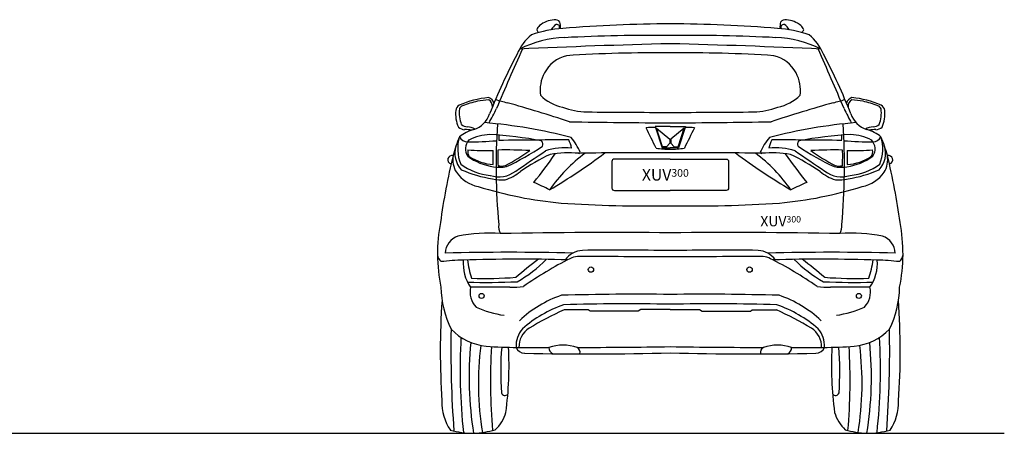
# Model space of a CAD drawing. Units: inches. Extents: x 2380 to 10874, y 4577 to 9120.
# Drawn here: x 7033 to 10874, y 4577 to 6193 of the extents above; entities that cross this region are included whole.
import ezdxf

# ---------------------------------------------------------------- set-up
doc = ezdxf.new("R2010")
doc.units = ezdxf.units.IN
doc.header["$MEASUREMENT"] = 0
doc.styles.get("Standard").update_dxf_attribs({"font": 'arial.ttf'})

msp = doc.modelspace()

# ---------------------------------------------------------------- linework, layer by layer
for p, q in [((9571.1, 5776.3), (9512.1, 5776.3)), ((9512.1, 5776.3), (9539.2, 5692.6)), ((9540.7, 5696.6), (9516.9, 5769.8)), ((9516.9, 5769.8), (9569, 5725.8)), ((9571.1, 5776.3), (9630.1, 5776.3)), ((9625.3, 5769.8), (9573.2, 5725.8)), ((9601.5, 5696.6), (9625.3, 5769.8)), ((9630.1, 5776.3), (9603, 5692.6)), ((9569, 5725.8), (9569, 5711)), ((9573.2, 5725.8), (9573.2, 5711)), ((9539.2, 5692.6), (9571.1, 5692.1)), ((9556.4, 5696.6), (9540.7, 5696.6)), ((9569, 5711), (9556.4, 5696.6)), ((9603, 5692.6), (9571.1, 5692.1)), ((9573.2, 5711), (9585.8, 5696.6)), ((9585.8, 5696.6), (9601.5, 5696.6)), ((9251.4, 5059.5), (9157.2, 5059.5)), ((9258.4, 5053.8), (9251.4, 5059.5)), ((9446.1, 5053.8), (9258.4, 5053.8)), ((9456.8, 5061.4), (9446.1, 5053.8)), ((9571.1, 5061.4), (9456.8, 5061.4)), ((9571.1, 5061.4), (9685.4, 5061.4)), ((9685.4, 5061.4), (9696.1, 5053.8)), ((9696.1, 5053.8), (9883.8, 5053.8)), ((9883.8, 5053.8), (9890.8, 5059.5)), ((9890.8, 5059.5), (9985, 5059.5))]:
    msp.add_line(p, q)
for points in [[(9571.1, 5648.5), (9353.1, 5648.5, 0.414214), (9343.4, 5638.8), (9343.4, 5535.5, 0.414214), (9353.1, 5525.7), (9571.1, 5525.7)], [(9571.1, 5648.5), (9789.1, 5648.5, -0.414214), (9798.8, 5638.8), (9798.8, 5535.5, -0.414214), (9789.1, 5525.7), (9571.1, 5525.7)]]:
    msp.add_lwpolyline(points, format="xyb")
at = {"color": 5}
msp.add_lwpolyline([(2380, 4577.2), (10874.3, 4577.2)], dxfattribs=at)
for centre, radius in [((9261.7, 5216.7), 10.5), ((9880.5, 5216.7), 10.5), ((8835.3, 5113.8), 9.78), ((10306.9, 5113.8), 9.78)]:
    msp.add_circle(centre, radius)
for centre, radius, start, end in [((9127.5, 6085.4), 107.7, 95.1794, 127.9503), ((9122.2, 6169.7), 23.4, 37.4906, 100.8875), ((10020, 6169.7), 23.4, 79.1125, 142.5094), ((10014.7, 6085.4), 107.7, 52.0497, 84.8206), ((9181.2, 5701.7), 458, 93.6343, 109.3199), ((9088.2, 6140.8), 39.9, 132.3285, 161.5795), ((9151.3, 6205.1), 113.5, 207.0719, 213.5083), ((9163.5, 6120.9), 65.4, 125.3637, 149.9884), ((9128.1, 6161.8), 12.6, 34.5392, 101.1142), ((9099, 6161.2), 40.2, 355.0952, 11.1855), ((9060.3, 6164.3), 82.8, 355.7176, 13.7494), ((9592.9, 815.5), 5361.4, 90.2327, 94.7148), ((9549.3, 815.5), 5361.4, 85.2852, 89.7673), ((9961, 5701.7), 458, 70.6801, 86.3657), ((10081.9, 6164.3), 82.8, 166.2506, 184.2824), ((10043.2, 6161.2), 40.2, 168.8145, 184.9048), ((10014.1, 6161.8), 12.6, 78.8858, 145.4608), ((9978.7, 6120.9), 65.4, 30.0116, 54.6363), ((10054, 6140.8), 39.9, 18.4205, 47.6715), ((9990.9, 6205.1), 113.5, 326.4917, 332.9281), ((9156, 5981.2), 198.2, 129.5813, 157.1814), ((9171.8, 5702.2), 420.8, 91.6232, 116.619), ((9484.9, 228.9), 5902.8, 89.16371, 93.15704), ((9657.3, 228.9), 5902.8, 86.84296, 90.83629), ((9970.4, 5702.2), 420.8, 63.381, 88.3768), ((9986.2, 5981.2), 198.2, 22.8186, 50.4187), ((16829.8, 2535.8), 8599, 155.66794, 157.36204), ((10272.4, -21917.4), 28025.4, 91.4339, 92.63649), ((8869.8, -21917.4), 28025.4, 87.36351, 88.5661), ((2312.4, 2535.8), 8599, 22.63796, 24.33206), ((11051.7, 4964), 2348.7, 152.237, 158.4899), ((9198.4, 5922.6), 133.6, 103.7831, 151.9479), ((9526.5, 481.8), 5582.1, 89.5425, 93.6975), ((9615.7, 481.8), 5582.1, 86.3025, 90.4575), ((9943.8, 5922.6), 133.6, 28.0521, 76.2169), ((8090.6, 4964), 2348.7, 21.5101, 27.763), ((9212.7, 5915.6), 149.5, 152.1573, 186.9603), ((9929.5, 5915.6), 149.5, 353.0397, 27.8427), ((8900, 5512.6), 378.1, 95.7167, 113.7255), ((8875.2, 5583.8), 295.9, 92.4069, 100.9394), ((8853.5, 5859.3), 30.8, 13.925, 73.2194), ((8850.1, 5855), 27.5, 355.2885, 62.6537), ((10920.3, 13041), 7442.3, 254.16372, 254.52806), ((9194.4, 6035.1), 189.3, 226.612, 256.8326), ((9947.8, 6035.1), 189.3, 283.1674, 313.388), ((8221.9, 13041), 7442.3, 285.47194, 285.83628), ((10288.7, 5859.3), 30.8, 106.7806, 166.075), ((10292.1, 5855), 27.5, 117.3463, 184.7115), ((10267, 5583.8), 295.9, 79.0606, 87.5931), ((10242.2, 5512.6), 378.1, 66.2745, 84.2833), ((8862.8, 5825), 129.1, 173.8508, 203.6605), ((8759.9, 5836.1), 25.6, 117.9938, 173.9192), ((8874.5, 5829.7), 127, 173.3923, 201.1494), ((8767.6, 5837.3), 20.5, 109.5275, 160.0528), ((8895.5, 5517.2), 365.2, 102.0841, 111.6524), ((8007, 6275.2), 984.9, 330.437, 334.1418), ((7499.2, 724.4), 5340.6, 71.6833, 74.4048), ((9260, 6162.6), 330.3, 250.7838, 267.5607), ((9882.3, 6162.6), 330.3, 272.4393, 289.2162), ((11643, 724.4), 5340.6, 105.5952, 108.3167), ((11135.2, 6275.2), 984.9, 205.8582, 209.563), ((10246.7, 5517.2), 365.2, 68.3476, 77.9159), ((10374.6, 5837.3), 20.5, 19.9472, 70.4725), ((10267.7, 5829.7), 127, 338.8506, 6.6077), ((10382.3, 5836.1), 25.6, 6.0808, 62.0062), ((10279.4, 5825), 129.1, 336.3395, 6.1492), ((8774.8, 5856.2), 96.8, 287.7935, 341.3129), ((9762.3, 65477.4), 59647, 269.503975, 269.816371), ((9379.9, 65477.4), 59647, 270.183629, 270.496025), ((10367.4, 5856.2), 96.8, 198.6871, 252.2065), ((8773.9, 5810.8), 47.7, 232.1109, 264.1402), ((8847.5, 5612), 158, 105.8208, 128.5311), ((8783.3, 5817.1), 42.9, 230.6718, 265.3654), ((8774.3, 5660.8), 102.8, 77.9658, 92.9657), ((8774.2, 5698.6), 75.9, 62.3088, 85.7914), ((8680.1, 3803.4), 1994.3, 75.3523, 85.22), ((11397.4, 5621.7), 2506, 176.2411, 185.2368), ((9965.1, 53795.3), 48007.3, 269.06009, 269.52973), ((9502.4, 5625.1), 147.2, 85.6911, 99.9135), ((-6104.6, -1977.8), 17401.7, 26.14913, 26.43871), ((9177.1, 53795.3), 48007.3, 270.47027, 270.93991), ((25246.8, -1977.8), 17401.7, 153.56129, 153.85087), ((9639.8, 5625.1), 147.2, 80.0865, 94.3089), ((10462.2, 3803.4), 1994.3, 94.78, 104.6477), ((7744.8, 5621.7), 2506, 354.7632, 3.7589), ((10368, 5698.6), 75.9, 94.2086, 117.6912), ((10294.7, 5612), 158, 51.4689, 74.1792), ((10367.9, 5660.8), 102.8, 87.0343, 102.0342), ((10359, 5817.1), 42.9, 274.6346, 309.3282), ((10368.3, 5810.8), 47.7, 275.8598, 307.8891), ((9185.2, 5546.6), 475.3, 156.5703, 165.897), ((8894, 5688.8), 152.3, 162.0933, 203.1539), ((8781.9, 5752.9), 37.1, 207.8532, 267.5274), ((8879.7, 5531.5), 213.2, 93.3741, 116.0799), ((8793.5, 4312.2), 1434, 78.9081, 87.0569), ((9073.8, 5735.6), 172, 177.8098, 184.8679), ((9221.3, -2908), 8632.4, 90.30732, 91.12439), ((9037.7, 5659.5), 151.8, 12.1551, 25.2606), ((8978.3, 5566.4), 265, 24.1618, 38.9426), ((10163.9, 5566.4), 265, 141.0574, 155.8382), ((10104.5, 5659.5), 151.8, 154.7394, 167.8449), ((9920.9, -2908), 8632.4, 88.87561, 89.69268), ((10348.7, 4312.2), 1434, 92.9431, 101.0919), ((10068.4, 5735.6), 172, 355.1321, 2.1902), ((10262.5, 5531.5), 213.2, 63.9201, 86.6259), ((10360.3, 5752.9), 37.1, 272.4726, 332.1468), ((10248.2, 5688.8), 152.3, 336.8461, 17.9067), ((9957, 5546.6), 475.3, 14.103, 23.4297), ((8826.4, 5671.2), 95.5, 162.7852, 222.4301), ((8822.8, 5688.1), 50.8, 136.5351, 214.2601), ((8782.6, 7069.7), 1353.9, 269.9033, 274.6945), ((9042, 320.5), 5402.3, 89.8947, 91.4808), ((8462.8, 6608.3), 1095.1, 295.3816, 303.8205), ((9058.5, 5707.3), 16.3, 327.5336, 48.4106), ((9160.8, 5440.3), 252.5, 84.2338, 107.6573), ((9560.6, 5946.5), 259.1, 260.1042, 272.3285), ((9581.6, 5946.5), 259.1, 267.6715, 279.8958), ((9981.4, 5440.3), 252.5, 72.3427, 95.7662), ((10083.7, 5707.3), 16.3, 131.5894, 212.4664), ((10679.4, 6608.3), 1095.1, 236.1795, 244.6184), ((10100.2, 320.5), 5402.3, 88.5192, 90.1053), ((10359.6, 7069.7), 1353.9, 265.3055, 270.0967), ((10319.4, 5688.1), 50.8, 325.7399, 43.4649), ((10315.8, 5671.2), 95.5, 317.5699, 17.2148), ((11217.8, 5053.2), 2567, 166.2714, 172.2135), ((8720.4, 5645.7), 17.1, 77.1542, 251.7535), ((8819.1, 5646.4), 96.2, 170.448, 211.0534), ((8917.1, 5851.5), 235.5, 234.6452, 261.3369), ((8819.3, 5677.9), 37.9, 170.7044, 210.9258), ((8848.2, 6835.4), 1153.3, 266.7027, 271.469), ((8897.2, 5831.7), 205.5, 237.4914, 265.3834), ((8879.3, 5711.1), 28.6, 266.9223, 273.0777), ((3025, 5675.2), 5855.9, 359.52774, 0.07167), ((9715.6, 5661.6), 817.2, 178.4364, 182.7463), ((8929.3, 3808), 1876.2, 87.1343, 90.9346), ((8528.6, 6376.6), 852.8, 297.939, 305.4424), ((4508.9, 12274), 8025.1, 303.7558, 304.75882), ((9519.4, 4805.1), 957.2, 115.816, 123.8444), ((7587.9, 6718.5), 1858.6, 321.3238, 325.6442), ((7809.8, 7689.9), 2517.8, 300.8326, 306.7523), ((9605.4, 5178.9), 614, 126.6389, 145.3529), ((9174.5, 5246.1), 426.8, 84.7417, 99.6955), ((9215.1, 5675.8), 4.99, 251.7041, 348.7064), ((9452.7, -7665.9), 13339.1, 89.49155, 91.02731), ((9689.5, -7665.9), 13339.1, 88.97269, 90.50845), ((11332.4, 7689.9), 2517.8, 233.2477, 239.1674), ((9536.8, 5178.9), 614, 34.6471, 53.3611), ((9927.1, 5675.8), 4.99, 191.2936, 288.2959), ((9967.7, 5246.1), 426.8, 80.3045, 95.2583), ((11554.3, 6718.5), 1858.6, 214.3558, 218.6762), ((9622.8, 4805.1), 957.2, 56.1556, 64.184), ((14633.3, 12274), 8025.1, 235.24118, 236.2442), ((10212.9, 3808), 1876.2, 89.0654, 92.8657), ((10613.6, 6376.6), 852.8, 234.5576, 242.061), ((9426.6, 5661.6), 817.2, 357.2537, 1.5636), ((10225.1, 5851.5), 235.5, 278.6631, 305.3548), ((16117.2, 5675.2), 5855.9, 179.92833, 180.47226), ((10262.9, 5711.1), 28.6, 266.9223, 273.0777), ((10245, 5831.7), 205.5, 274.6166, 302.5086), ((10294, 6835.4), 1153.3, 268.531, 273.2973), ((10322.9, 5677.9), 37.9, 329.0742, 9.2956), ((10323.1, 5646.4), 96.2, 328.9466, 9.552), ((10421.8, 5645.7), 17.1, 288.2465, 102.8458), ((7924.4, 5053.2), 2567, 7.7865, 13.7286), ((8887, 5804.2), 220.1, 232.8052, 265.3544), ((8906.4, 5762.8), 146.2, 260.2425, 280.1639), ((8911.9, 5694.3), 72.9, 260.0533, 282.8436), ((10235.8, 5762.8), 146.2, 259.8361, 279.7575), ((10230.3, 5694.3), 72.9, 257.1564, 279.9467), ((10255.2, 5804.2), 220.1, 274.6456, 307.1948), ((8847.1, 5674), 134.8, 214.9665, 259.2917), ((8964.5, 6095.2), 531.2, 246.8722, 260.5638), ((8903.6, 5681.1), 102.2, 250.3426, 309.1398), ((8912.3, 5714.2), 147.2, 256.2787, 275.7686), ((8877.6, 5728.8), 168.4, 287.0827, 310.1821), ((10264.6, 5728.8), 168.4, 229.8179, 252.9173), ((10238.6, 5681.1), 102.2, 230.8602, 289.6574), ((10229.9, 5714.2), 147.2, 264.2314, 283.7213), ((10177.7, 6095.2), 531.2, 279.4362, 293.1278), ((10295.1, 5674), 134.8, 280.7083, 325.0335), ((9280, 6986.7), 1515.9, 252.4148, 264.9101), ((8787.1, 4948.2), 658.9, 61.6251, 67.5354), ((9862.2, 6986.7), 1515.9, 275.0899, 287.5852), ((10355.1, 4948.2), 658.9, 112.4646, 118.3749), ((9100.3, 5527.9), 5.303219854654618e-12, 329.0362, 300.7014), ((10041.9, 5527.9), 5.303219854654618e-12, 239.2986, 210.9638), ((9486, 10575.4), 5110, 266.18, 270.9545), ((9656.2, 10575.4), 5110, 269.0455, 273.82), ((9318.2, 5279), 655.1, 169.2691, 191.5421), ((8959.3, 5385.8), 57.9, 172.9249, 209.6614), ((10182.9, 5385.8), 57.9, 330.3386, 7.0751), ((9824, 5279), 655.1, 348.4579, 10.7309), ((8766.5, 5277.7), 73.5, 108.6543, 177.3366), ((8860.5, 4771.5), 587.7, 85.2654, 101.5325), ((9350.3, -16764.1), 22125.7, 89.42832, 91.14291), ((9791.9, -16764.1), 22125.7, 88.85709, 90.57168), ((10281.7, 4771.5), 587.7, 78.4675, 94.7346), ((10375.7, 5277.7), 73.5, 2.6634, 71.3457), ((8702.4, 5278.3), 39.6, 185.7117, 230.4211), ((8937.6, -4139.4), 9423.7, 88.4613, 91.4863), ((9234.2, 5201.8), 90.3, 93.8047, 143.8673), ((9217.3, 5184.1), 84.2, 95.6308, 116.5123), ((8645.8, -164869.1), 170138, 89.688398, 89.810318), ((9370.4, -6173.2), 11466, 88.99697, 90.71062), ((9771.8, -6173.2), 11466, 89.28938, 91.00303), ((10496.4, -164869.1), 170138, 90.189682, 90.311602), ((9908, 5201.8), 90.3, 36.1327, 86.1953), ((9924.9, 5184.1), 84.2, 63.4877, 84.3692), ((10204.6, -4139.4), 9423.7, 88.5137, 91.5387), ((10439.8, 5278.3), 39.6, 309.5789, 354.2883), ((8783.8, 4335.9), 918.1, 91.2533, 96.6667), ((8929, 5241), 165.8, 175.5838, 214.255), ((8982.1, -1070.5), 6328, 88.29368, 91.97756), ((9103.1, 5291.9), 325.5, 186.6246, 199.5098), ((11389, 2249.3), 3806.2, 127.7935, 129.4931), ((8732.7, 5602.5), 495.5, 299.0671, 315.7481), ((9886.6, 3868.6), 1560.2, 116.9415, 124.6963), ((9255.6, 3868.6), 1560.2, 55.3037, 63.0585), ((10160.1, -1070.5), 6328, 88.02244, 91.70632), ((10409.5, 5602.5), 495.5, 224.2519, 240.9329), ((7753.2, 2249.3), 3806.2, 50.5069, 52.2065), ((10039.1, 5291.9), 325.5, 340.4902, 353.3754), ((10213.2, 5241), 165.8, 325.745, 4.4162), ((10358.4, 4335.9), 918.1, 83.3333, 88.7467), ((8850.8, 6751.4), 1569.2, 268.0081, 274.2922), ((10291.4, 6751.4), 1569.2, 265.7078, 271.9919), ((9074.2, 5157.3), 398, 181.3503, 205.7956), ((8848.9, 8092), 2925.3, 268.6592, 272.4399), ((8875.7, 5129.2), 85.7, 167.5368, 223.3031), ((8897.1, -588.5), 5737.2, 89.51543, 91.04915), ((8956, 5443.3), 295.1, 267.9677, 278.2765), ((10186.2, 5443.3), 295.1, 261.7235, 272.0323), ((10293.3, 8092), 2925.3, 267.5601, 271.3408), ((10245.1, -588.5), 5737.2, 88.95085, 90.48457), ((10266.5, 5129.2), 85.7, 316.6969, 12.4632), ((10068, 5157.3), 398, 334.2044, 358.6497), ((9289.4, 4695.3), 444.6, 108.7454, 133.6132), ((9447.3, -5366.3), 10486.9, 89.32364, 91.64341), ((9694.9, -5366.3), 10486.9, 88.35659, 90.67636), ((9852.8, 4695.3), 444.6, 46.3868, 71.2546), ((11637.7, 4896.8), 2963.7, 176.1269, 183.7303), ((8975.2, 5422), 387, 245.276, 262.2743), ((9321.4, 4606), 501.5, 109.3442, 130.7302), ((9408.5, -3358.5), 8441.5, 88.89625, 91.71864), ((9733.7, -3358.5), 8441.5, 88.28136, 91.10375), ((9820.8, 4606), 501.5, 49.2698, 70.6558), ((10167, 5422), 387, 277.7257, 294.724), ((7504.5, 4896.8), 2963.7, 356.2697, 3.8731), ((9640.8, 3972.2), 1190, 113.9762, 121.4192), ((9501.4, 3972.2), 1190, 58.5808, 66.0238), ((13109.3, 4907.4), 4394.1, 179, 184.1904), ((8875.3, 5138.8), 222.2, 224.1386, 264.27), ((9073.6, 4918.6), 104.1, 139.6673, 183.0982), ((9065.1, 4916.3), 84.2, 122.0056, 182.288), ((10077.1, 4916.3), 84.2, 357.712, 57.9944), ((10068.6, 4918.6), 104.1, 356.9018, 40.3327), ((10266.9, 5138.8), 222.2, 275.73, 315.8614), ((6033, 4907.4), 4394.1, 355.8096, 1), ((10984.3, 4824.4), 2233.2, 176.7189, 186.2793), ((10147.2, 4796.9), 1360.9, 174.2833, 189.2916), ((10012.3, 4772.2), 1189.6, 172.8202, 189.268), ((8974.5, 6447.4), 1534.4, 265.4637, 269.9738), ((9152.9, 4747.6), 174, 71.5688, 108.5235), ((9989.3, 4747.6), 174, 71.4765, 108.4312), ((10167.7, 6447.4), 1534.4, 270.0262, 274.5363), ((9129.9, 4772.2), 1189.6, 350.732, 7.1798), ((8995, 4796.9), 1360.9, 350.7084, 5.7167), ((8157.9, 4824.4), 2233.2, 353.7207, 3.2811), ((11097.1, 4782.6), 2227.6, 176.5595, 185.0039), ((10105, 4819.8), 1195.3, 175.4687, 184.0676), ((7449.8, 4846.4), 1492.3, 352.7773, 2.5695), ((9004.2, 4927.3), 37.4, 202.5335, 268.4099), ((9128.6, 34816.5), 29903.9, 269.70327, 269.94052), ((9252.6, 18312.4), 13424.8, 268.93525, 271.35947), ((9125.4, 4913), 27.8, 180.8806, 242.5075), ((9128.6, 34816.5), 29903.9, 270.15179, 270.84778), ((9197.4, 4893.4), 21.9, 344.6456, 61.5613), ((10013.6, 34816.5), 29903.9, 269.15222, 269.84821), ((9889.6, 18312.4), 13424.8, 268.64053, 271.06475), ((9944.8, 4893.4), 21.9, 118.4387, 195.3544), ((10016.8, 4913), 27.8, 297.4925, 359.1194), ((10013.6, 34816.5), 29903.9, 270.05948, 270.29673), ((10138, 4927.3), 37.4, 271.5901, 337.4665), ((11692.4, 4846.4), 1492.3, 177.4305, 187.2227), ((9037.3, 4819.8), 1195.3, 355.9324, 4.5313), ((8045.1, 4782.6), 2227.6, 354.9961, 3.4405), ((8926.7, 4740.4), 15.1, 200.9598, 315.7663), ((10215.5, 4740.4), 15.1, 224.2337, 339.0402), ((8877.8, 4698.7), 197.5, 178.454, 213.5543), ((10264.4, 4698.7), 197.5, 326.4457, 1.546), ((8787, 4700), 149, 313.0116, 343.9454), ((10355.2, 4700), 149, 196.0546, 226.9884), ((8816.8, 5012.3), 435.3, 256.2262, 268.3349), ((8777.9, 5001.1), 424.7, 273.5458, 285.123), ((10364.3, 5001.1), 424.7, 254.877, 266.4542), ((10325.4, 5012.3), 435.3, 271.6651, 283.7738)]:
    msp.add_arc(centre, radius, start, end)

# ---------------------------------------------------------------- texts
at = {"color": 7, "true_color": 0xffffff, "char_height": 40, "attachment_point": 1}
for s, insert in [('{\\fPoppins SemiBold|b0|i1|c0|p2;\\H1.125x;XUV\\H0.66667x;300}', (9460.6, 5609.5)), ('{\\fPoppins SemiBold|b0|i1|c0|p2;XUV\\H0.625x;300}', (9922.5, 5425.9))]:
    msp.add_mtext_dynamic_manual_height_columns(s, width=278.322, gutter_width=1, heights=[0], dxfattribs=dict(at, insert=insert))

doc.saveas('drawing.dxf')
